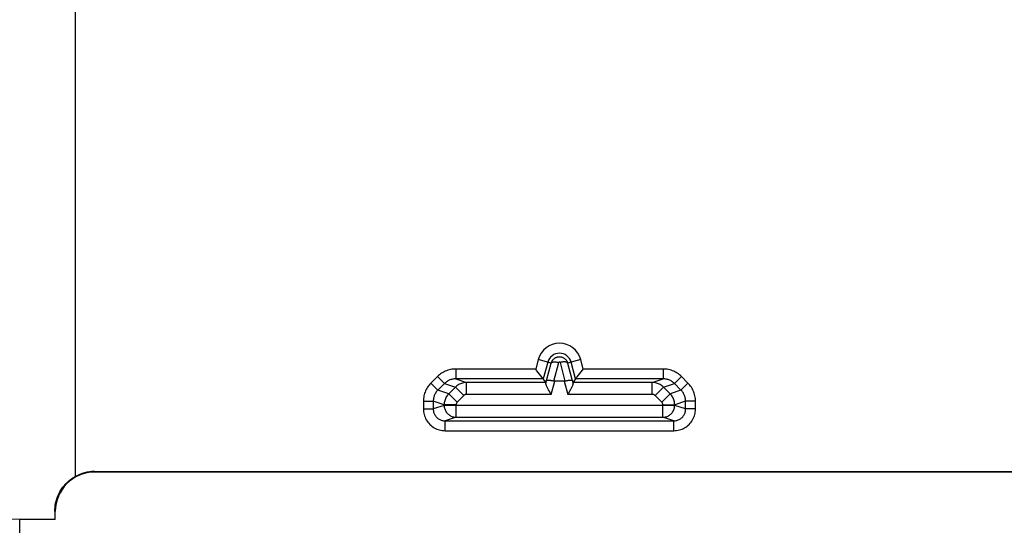
# Model space of a CAD drawing. Units: millimetres. Extents: x -41 to 39, y -146 to 147.
# Drawn here: x -25 to -1, y -12 to 0 of the extents above; entities that cross this region are included whole.
import ezdxf

# ---------------------------------------------------------------- set-up
doc = ezdxf.new("R2010")
doc.units = ezdxf.units.MM
doc.header["$LTSCALE"] = 16.335
for name, color, linetype in [('ASSI', 7, 'CONTINUOUS'), ('DRAFT', 7, 'CONTINUOUS'), ('RACCORDO', 7, 'CONTINUOUS')]:
    doc.layers.add(name, color=color, linetype=linetype)

msp = doc.modelspace()

# ---------------------------------------------------------------- linework, layer by layer
at = {"layer": 'ASSI', "color": 253, "linetype": 'CONTINUOUS'}
for p, q in [((-24.06, 12.131), (-24.06, -11.102)), ((-12.35, -8.142), (-12.414, -8.38)), ((-12.021, -8.23), (-12.35, -8.142)), ((-12.108, -8.206), (-12.222, -8.63)), ((-11.951, -8.684), (-11.828, -8.213)), ((-11.798, -8.213), (-11.675, -8.684)), ((-11.276, -8.142), (-11.605, -8.23)), ((-11.404, -8.63), (-11.517, -8.206)), ((-11.212, -8.38), (-11.276, -8.142)), ((-14.437, -8.38), (-14.437, -8.63)), ((-12.414, -8.38), (-14.437, -8.38)), ((-12.136, -8.669), (-12.021, -8.23)), ((-11.605, -8.23), (-11.49, -8.669)), ((-9.188, -8.38), (-11.212, -8.38)), ((-9.188, -8.38), (-9.188, -8.63)), ((-14.897, -8.57), (-15.063, -8.736)), ((-14.897, -8.57), (-14.721, -8.747)), ((-12.222, -8.63), (-14.437, -8.63)), ((-14.437, -8.63), (-14.162, -8.721)), ((-12.154, -8.74), (-12.136, -8.669)), ((-12.023, -9.021), (-11.933, -8.686)), ((-11.692, -8.686), (-11.602, -9.021)), ((-11.49, -8.669), (-11.471, -8.74)), ((-9.188, -8.63), (-11.404, -8.63)), ((-9.464, -8.721), (-9.188, -8.63)), ((-8.728, -8.57), (-8.905, -8.747)), ((-8.562, -8.736), (-8.728, -8.57)), ((-15.063, -8.736), (-14.887, -8.913)), ((-14.721, -8.747), (-14.887, -8.913)), ((-14.611, -9.005), (-14.887, -8.913)), ((-14.721, -8.747), (-14.444, -8.839)), ((-14.444, -8.839), (-14.611, -9.005)), ((-14.232, -9.05), (-14.444, -8.839)), ((-14.162, -9.021), (-14.162, -8.721)), ((-12.151, -8.721), (-14.162, -8.721)), ((-9.464, -8.721), (-11.474, -8.721)), ((-9.464, -9.021), (-9.464, -8.721)), ((-9.393, -9.05), (-9.181, -8.839)), ((-9.181, -8.839), (-8.905, -8.747)), ((-9.015, -9.005), (-9.181, -8.839)), ((-8.739, -8.913), (-9.015, -9.005)), ((-8.739, -8.913), (-8.905, -8.747)), ((-8.562, -8.736), (-8.739, -8.913)), ((-15.254, -9.195), (-15.254, -9.392)), ((-15.254, -9.195), (-15.004, -9.195)), ((-15.004, -9.195), (-15.004, -9.392)), ((-14.728, -9.287), (-15.004, -9.195)), ((-14.399, -9.217), (-14.611, -9.005)), ((-14.232, -9.05), (-14.399, -9.217)), ((-12.023, -9.021), (-14.162, -9.021)), ((-9.464, -9.021), (-11.602, -9.021)), ((-9.227, -9.217), (-9.393, -9.05)), ((-9.227, -9.217), (-9.015, -9.005)), ((-8.621, -9.195), (-8.898, -9.287)), ((-8.372, -9.195), (-8.621, -9.195)), ((-8.621, -9.392), (-8.621, -9.195)), ((-8.372, -9.392), (-8.372, -9.195)), ((-15.254, -9.392), (-15.004, -9.392)), ((-14.728, -9.3), (-15.004, -9.392)), ((-14.728, -9.287), (-14.728, -9.3)), ((-14.428, -9.287), (-14.728, -9.287)), ((-8.898, -9.3), (-14.728, -9.3)), ((-14.428, -9.6), (-14.428, -9.287)), ((-9.197, -9.287), (-8.898, -9.287)), ((-9.197, -9.6), (-9.197, -9.287)), ((-8.898, -9.3), (-8.898, -9.287)), ((-8.621, -9.392), (-8.898, -9.3)), ((-8.372, -9.392), (-8.621, -9.392)), ((-14.428, -9.6), (-14.703, -9.692)), ((-14.703, -9.942), (-14.703, -9.692)), ((-14.703, -9.692), (-8.922, -9.692)), ((-14.428, -9.6), (-9.197, -9.6)), ((-8.922, -9.692), (-9.197, -9.6)), ((-8.922, -9.942), (-8.922, -9.692)), ((-14.703, -9.942), (-8.922, -9.942)), ((-23.573, -10.975), (-23.563, -10.986)), ((-25.463, -12.984), (-25.463, -12.188)), ((-24.573, -11.975), (-24.563, -11.985))]:
    msp.add_line(p, q, dxfattribs=at)
at = {"layer": 'ASSI', "color": 7, "linetype": 'CONTINUOUS'}
for p, q in [((-12.248, -8.596), (-12.381, -8.422)), ((-12.236, -8.611), (-12.248, -8.596)), ((-12.151, -8.721), (-12.222, -8.63)), ((-11.692, -8.686), (-11.933, -8.686)), ((-11.404, -8.63), (-11.474, -8.721)), ((-11.389, -8.611), (-11.378, -8.596)), ((-11.378, -8.596), (-11.363, -8.577)), ((-12.023, -9.021), (-12.062, -8.952)), ((-11.562, -8.952), (-11.602, -9.021)), ((-23.573, -10.975), (22.448, -10.975)), ((-23.563, -10.986), (22.437, -10.986)), ((-24.573, -12.182), (-38.192, -12.204)), ((-24.563, -12.188), (-25.463, -12.188)), ((-24.573, -11.975), (-24.573, -12.182)), ((-24.563, -12.188), (-24.573, -12.182)), ((-24.563, -12.188), (-24.563, -11.985))]:
    msp.add_line(p, q, dxfattribs=at)
for points in [[(-12.021, -8.23), (-12.019, -8.223), (-12.017, -8.217), (-12.014, -8.21), (-12.012, -8.203), (-12.009, -8.196), (-12.005, -8.189), (-12.001, -8.181), (-11.997, -8.174), (-11.992, -8.166), (-11.987, -8.159), (-11.981, -8.151), (-11.974, -8.143), (-11.967, -8.136), (-11.96, -8.128), (-11.951, -8.12), (-11.942, -8.113), (-11.932, -8.106), (-11.921, -8.1), (-11.91, -8.093), (-11.898, -8.088), (-11.885, -8.083), (-11.872, -8.078), (-11.858, -8.075), (-11.844, -8.072), (-11.829, -8.071), (-11.814, -8.07), (-11.799, -8.071), (-11.784, -8.072), (-11.769, -8.075), (-11.755, -8.078), (-11.74, -8.083), (-11.726, -8.088), (-11.713, -8.094), (-11.7, -8.102), (-11.688, -8.11), (-11.676, -8.119), (-11.665, -8.129), (-11.654, -8.139), (-11.645, -8.151), (-11.636, -8.163), (-11.628, -8.175), (-11.62, -8.188), (-11.614, -8.202), (-11.609, -8.216), (-11.605, -8.23)], [(-12.381, -8.422), (-12.392, -8.408), (-12.414, -8.38)], [(-11.363, -8.577), (-11.234, -8.408), (-11.212, -8.38)], [(-12.222, -8.63), (-12.223, -8.628), (-12.225, -8.626), (-12.227, -8.622), (-12.231, -8.617), (-12.236, -8.611)], [(-12.136, -8.669), (-12.134, -8.667), (-12.131, -8.665), (-12.127, -8.663), (-12.122, -8.662), (-12.115, -8.661), (-12.108, -8.66), (-12.099, -8.66), (-12.089, -8.66), (-12.078, -8.661), (-12.067, -8.662), (-12.054, -8.663), (-12.041, -8.665), (-12.027, -8.667), (-12.012, -8.67), (-11.997, -8.673), (-11.982, -8.676), (-11.966, -8.68), (-11.951, -8.684)], [(-11.675, -8.684), (-11.659, -8.68), (-11.643, -8.676), (-11.628, -8.673), (-11.613, -8.67), (-11.598, -8.667), (-11.584, -8.665), (-11.571, -8.663), (-11.559, -8.662), (-11.547, -8.661), (-11.536, -8.66), (-11.526, -8.66), (-11.518, -8.66), (-11.51, -8.661), (-11.504, -8.662), (-11.498, -8.663), (-11.494, -8.665), (-11.491, -8.667), (-11.49, -8.669)], [(-11.404, -8.63), (-11.403, -8.628), (-11.401, -8.626), (-11.398, -8.622), (-11.394, -8.617), (-11.389, -8.611)], [(-12.062, -8.952), (-12.075, -8.931), (-12.086, -8.91), (-12.097, -8.89), (-12.107, -8.871), (-12.116, -8.853), (-12.125, -8.837), (-12.132, -8.821), (-12.138, -8.807), (-12.144, -8.794), (-12.148, -8.782), (-12.151, -8.772), (-12.154, -8.762), (-12.155, -8.754), (-12.155, -8.746), (-12.154, -8.74)], [(-11.471, -8.74), (-11.47, -8.746), (-11.47, -8.753), (-11.472, -8.761), (-11.474, -8.771), (-11.477, -8.781), (-11.481, -8.793), (-11.486, -8.806), (-11.493, -8.82), (-11.5, -8.835), (-11.508, -8.852), (-11.517, -8.87), (-11.528, -8.889), (-11.539, -8.909), (-11.55, -8.93), (-11.562, -8.952)], [(-24.573, -11.975), (-24.572, -11.925), (-24.568, -11.875), (-24.562, -11.824), (-24.553, -11.775), (-24.541, -11.725), (-24.527, -11.676), (-24.511, -11.629), (-24.492, -11.582), (-24.471, -11.536), (-24.448, -11.491), (-24.423, -11.448), (-24.395, -11.406), (-24.365, -11.365), (-24.333, -11.326), (-24.299, -11.288), (-24.263, -11.252), (-24.226, -11.218), (-24.186, -11.185), (-24.146, -11.155), (-24.103, -11.127), (-24.06, -11.102)]]:
    msp.add_lwpolyline(points, dxfattribs=at)
at = {"layer": 'ASSI', "color": 253, "linetype": 'CONTINUOUS'}
for points in [[(-12.021, -8.23), (-12.018, -8.224), (-12.013, -8.219), (-12.007, -8.214), (-11.998, -8.21), (-11.989, -8.206), (-11.977, -8.203), (-11.964, -8.201), (-11.95, -8.2), (-11.935, -8.2), (-11.919, -8.2), (-11.902, -8.201), (-11.884, -8.203), (-11.865, -8.206), (-11.847, -8.209), (-11.828, -8.213)], [(-11.828, -8.213), (-11.827, -8.213), (-11.827, -8.212), (-11.827, -8.212), (-11.827, -8.211), (-11.827, -8.211), (-11.827, -8.21), (-11.826, -8.21), (-11.826, -8.209), (-11.826, -8.209), (-11.825, -8.208), (-11.825, -8.208), (-11.824, -8.207), (-11.824, -8.206), (-11.823, -8.206), (-11.823, -8.205), (-11.822, -8.205), (-11.821, -8.204), (-11.821, -8.204), (-11.82, -8.203), (-11.819, -8.203), (-11.818, -8.203), (-11.817, -8.202), (-11.816, -8.202), (-11.815, -8.202), (-11.814, -8.202), (-11.813, -8.202), (-11.812, -8.202), (-11.811, -8.202), (-11.81, -8.202), (-11.808, -8.202), (-11.807, -8.203), (-11.806, -8.203), (-11.805, -8.203), (-11.805, -8.204), (-11.804, -8.205), (-11.803, -8.205), (-11.802, -8.206), (-11.801, -8.207), (-11.801, -8.207), (-11.8, -8.208), (-11.799, -8.209), (-11.799, -8.21), (-11.798, -8.211), (-11.798, -8.212), (-11.798, -8.213)], [(-11.605, -8.23), (-11.607, -8.224), (-11.612, -8.219), (-11.619, -8.214), (-11.627, -8.21), (-11.637, -8.206), (-11.648, -8.203), (-11.661, -8.201), (-11.675, -8.2), (-11.69, -8.2), (-11.707, -8.2), (-11.724, -8.201), (-11.742, -8.203), (-11.76, -8.206), (-11.779, -8.209), (-11.798, -8.213)], [(-14.437, -8.38), (-14.471, -8.38), (-14.505, -8.383), (-14.538, -8.387), (-14.572, -8.394), (-14.605, -8.402), (-14.638, -8.411), (-14.67, -8.423), (-14.702, -8.436), (-14.732, -8.45), (-14.762, -8.467), (-14.792, -8.485), (-14.82, -8.504), (-14.847, -8.525), (-14.872, -8.547), (-14.897, -8.57)], [(-8.728, -8.57), (-8.753, -8.547), (-8.779, -8.525), (-8.806, -8.504), (-8.834, -8.485), (-8.863, -8.467), (-8.893, -8.45), (-8.924, -8.436), (-8.955, -8.423), (-8.988, -8.411), (-9.02, -8.402), (-9.054, -8.394), (-9.087, -8.387), (-9.121, -8.383), (-9.154, -8.38), (-9.188, -8.38)], [(-14.437, -8.63), (-14.458, -8.63), (-14.479, -8.632), (-14.499, -8.634), (-14.52, -8.638), (-14.54, -8.643), (-14.561, -8.649), (-14.581, -8.656), (-14.6, -8.664), (-14.619, -8.673), (-14.638, -8.683), (-14.656, -8.694), (-14.673, -8.706), (-14.689, -8.719), (-14.705, -8.732), (-14.721, -8.747)], [(-8.905, -8.747), (-8.92, -8.732), (-8.936, -8.719), (-8.952, -8.706), (-8.97, -8.694), (-8.988, -8.683), (-9.006, -8.673), (-9.025, -8.664), (-9.045, -8.656), (-9.065, -8.649), (-9.085, -8.643), (-9.105, -8.638), (-9.126, -8.634), (-9.147, -8.632), (-9.168, -8.63), (-9.188, -8.63)], [(-15.063, -8.736), (-15.087, -8.761), (-15.109, -8.787), (-15.129, -8.813), (-15.149, -8.842), (-15.167, -8.871), (-15.183, -8.901), (-15.197, -8.931), (-15.211, -8.963), (-15.222, -8.995), (-15.232, -9.028), (-15.239, -9.061), (-15.246, -9.094), (-15.25, -9.128), (-15.253, -9.161), (-15.254, -9.195)], [(-14.887, -8.913), (-14.901, -8.928), (-14.915, -8.944), (-14.928, -8.96), (-14.939, -8.978), (-14.95, -8.996), (-14.96, -9.014), (-14.969, -9.033), (-14.977, -9.052), (-14.984, -9.072), (-14.99, -9.092), (-14.995, -9.113), (-14.999, -9.133), (-15.002, -9.154), (-15.003, -9.175), (-15.004, -9.195)], [(-14.162, -8.721), (-14.188, -8.722), (-14.214, -8.725), (-14.24, -8.729), (-14.265, -8.735), (-14.29, -8.743), (-14.315, -8.752), (-14.338, -8.763), (-14.362, -8.775), (-14.384, -8.789), (-14.405, -8.804), (-14.425, -8.821), (-14.444, -8.839)], [(-9.181, -8.839), (-9.2, -8.821), (-9.22, -8.804), (-9.242, -8.789), (-9.264, -8.775), (-9.287, -8.763), (-9.311, -8.752), (-9.335, -8.743), (-9.36, -8.735), (-9.386, -8.729), (-9.411, -8.725), (-9.438, -8.722), (-9.464, -8.721)], [(-8.621, -9.195), (-8.622, -9.175), (-8.624, -9.154), (-8.626, -9.133), (-8.63, -9.113), (-8.635, -9.092), (-8.641, -9.072), (-8.648, -9.052), (-8.656, -9.033), (-8.665, -9.014), (-8.675, -8.996), (-8.686, -8.978), (-8.698, -8.96), (-8.711, -8.944), (-8.724, -8.928), (-8.739, -8.913)], [(-8.372, -9.195), (-8.373, -9.161), (-8.375, -9.128), (-8.38, -9.094), (-8.386, -9.061), (-8.394, -9.028), (-8.403, -8.995), (-8.415, -8.963), (-8.428, -8.931), (-8.443, -8.901), (-8.459, -8.871), (-8.477, -8.842), (-8.496, -8.813), (-8.517, -8.787), (-8.539, -8.761), (-8.562, -8.736)], [(-14.611, -9.005), (-14.628, -9.024), (-14.645, -9.044), (-14.66, -9.065), (-14.674, -9.088), (-14.686, -9.111), (-14.697, -9.134), (-14.706, -9.159), (-14.714, -9.184), (-14.72, -9.209), (-14.724, -9.235), (-14.727, -9.261), (-14.728, -9.287)], [(-14.162, -9.021), (-14.168, -9.021), (-14.175, -9.022), (-14.181, -9.023), (-14.188, -9.025), (-14.194, -9.027), (-14.2, -9.029), (-14.206, -9.032), (-14.212, -9.035), (-14.217, -9.038), (-14.223, -9.042), (-14.228, -9.046), (-14.232, -9.05)], [(-9.393, -9.05), (-9.398, -9.046), (-9.403, -9.042), (-9.408, -9.038), (-9.414, -9.035), (-9.419, -9.032), (-9.425, -9.029), (-9.431, -9.027), (-9.438, -9.025), (-9.444, -9.023), (-9.451, -9.022), (-9.457, -9.021), (-9.464, -9.021)], [(-8.898, -9.287), (-8.899, -9.261), (-8.901, -9.235), (-8.905, -9.209), (-8.911, -9.184), (-8.919, -9.159), (-8.928, -9.134), (-8.939, -9.111), (-8.951, -9.088), (-8.965, -9.065), (-8.98, -9.044), (-8.997, -9.024), (-9.015, -9.005)], [(-15.254, -9.392), (-15.252, -9.428), (-15.249, -9.464), (-15.243, -9.499), (-15.235, -9.534), (-15.224, -9.569), (-15.212, -9.602), (-15.197, -9.635), (-15.18, -9.667), (-15.161, -9.697), (-15.14, -9.726), (-15.117, -9.754), (-15.093, -9.781), (-15.066, -9.805), (-15.039, -9.828), (-15.009, -9.849), (-14.979, -9.868), (-14.947, -9.885), (-14.914, -9.9), (-14.881, -9.912), (-14.846, -9.923), (-14.811, -9.931), (-14.776, -9.937), (-14.74, -9.94), (-14.703, -9.942)], [(-15.004, -9.392), (-15.003, -9.412), (-15.001, -9.431), (-14.998, -9.451), (-14.994, -9.47), (-14.988, -9.488), (-14.981, -9.507), (-14.973, -9.525), (-14.964, -9.542), (-14.953, -9.559), (-14.942, -9.574), (-14.93, -9.59), (-14.916, -9.604), (-14.902, -9.617), (-14.887, -9.63), (-14.871, -9.641), (-14.854, -9.652), (-14.837, -9.661), (-14.819, -9.669), (-14.8, -9.676), (-14.781, -9.681), (-14.762, -9.686), (-14.743, -9.689), (-14.723, -9.691), (-14.703, -9.692)], [(-14.728, -9.3), (-14.727, -9.322), (-14.724, -9.345), (-14.72, -9.367), (-14.714, -9.389), (-14.707, -9.41), (-14.698, -9.43), (-14.687, -9.45), (-14.675, -9.469), (-14.662, -9.487), (-14.647, -9.504), (-14.631, -9.52), (-14.614, -9.535), (-14.596, -9.548), (-14.577, -9.56), (-14.557, -9.57), (-14.537, -9.579), (-14.516, -9.587), (-14.494, -9.593), (-14.472, -9.597), (-14.45, -9.599), (-14.428, -9.6)], [(-14.399, -9.217), (-14.403, -9.222), (-14.407, -9.227), (-14.411, -9.232), (-14.415, -9.237), (-14.418, -9.243), (-14.42, -9.249), (-14.423, -9.255), (-14.425, -9.261), (-14.426, -9.268), (-14.427, -9.274), (-14.428, -9.281), (-14.428, -9.287)], [(-9.197, -9.287), (-9.198, -9.281), (-9.198, -9.274), (-9.199, -9.268), (-9.201, -9.261), (-9.203, -9.255), (-9.205, -9.249), (-9.208, -9.243), (-9.211, -9.237), (-9.214, -9.232), (-9.218, -9.227), (-9.222, -9.222), (-9.227, -9.217)], [(-9.197, -9.6), (-9.175, -9.599), (-9.153, -9.597), (-9.131, -9.592), (-9.109, -9.587), (-9.088, -9.579), (-9.067, -9.57), (-9.048, -9.56), (-9.029, -9.548), (-9.011, -9.534), (-8.994, -9.52), (-8.978, -9.504), (-8.963, -9.487), (-8.95, -9.469), (-8.938, -9.45), (-8.928, -9.43), (-8.919, -9.41), (-8.911, -9.388), (-8.905, -9.367), (-8.901, -9.345), (-8.899, -9.322), (-8.898, -9.3)], [(-8.922, -9.942), (-8.886, -9.94), (-8.85, -9.937), (-8.814, -9.931), (-8.779, -9.923), (-8.745, -9.912), (-8.711, -9.9), (-8.678, -9.885), (-8.647, -9.868), (-8.616, -9.849), (-8.587, -9.828), (-8.559, -9.805), (-8.533, -9.781), (-8.508, -9.754), (-8.485, -9.726), (-8.464, -9.697), (-8.445, -9.667), (-8.428, -9.635), (-8.414, -9.602), (-8.401, -9.569), (-8.39, -9.534), (-8.382, -9.499), (-8.377, -9.464), (-8.373, -9.428), (-8.372, -9.392)], [(-8.922, -9.692), (-8.902, -9.691), (-8.883, -9.689), (-8.863, -9.686), (-8.844, -9.681), (-8.825, -9.676), (-8.807, -9.669), (-8.789, -9.661), (-8.771, -9.652), (-8.755, -9.641), (-8.739, -9.63), (-8.724, -9.617), (-8.709, -9.604), (-8.696, -9.59), (-8.683, -9.574), (-8.672, -9.559), (-8.662, -9.542), (-8.652, -9.525), (-8.644, -9.507), (-8.637, -9.488), (-8.632, -9.47), (-8.627, -9.451), (-8.624, -9.431), (-8.622, -9.412), (-8.621, -9.392)]]:
    msp.add_lwpolyline(points, dxfattribs=at)
for radius in [0.556, 0.306]:
    msp.add_arc((-11.813, -8.286), radius, 15, 165, dxfattribs=at)
at = {"layer": 'ASSI', "color": 7, "linetype": 'CONTINUOUS'}
for centre, major_axis, ratio, start_param, end_param in [((-11.786, -8.136), (0.168, 0.546), 0.348049, -3.122313, -3.034666), ((-11.84, -8.136), (-0.168, 0.546), 0.348049, -3.24852, -3.160872), ((-12.232, -9.021), (0.08, 0.3), 0.01686, -0.347686, -0.012934), ((-11.394, -9.021), (-0.08, 0.3), 0.01686, 0.012934, 0.347686), ((-23.563, -11.986), (-0.707, 0.707), 0.999695, -0.785246, 0.785246), ((-23.573, -11.975), (0.707, -0.707), 0.999695, 2.356347, 2.864824)]:
    msp.add_ellipse(centre, major_axis=major_axis, ratio=ratio, start_param=start_param, end_param=end_param, dxfattribs=at)
at = {"layer": 'DRAFT', "color": 253, "linetype": 'CONTINUOUS'}
msp.add_line((-25.463, -12.984), (-25.463, -12.188), dxfattribs=at)
at = {"layer": 'DRAFT', "color": 7, "linetype": 'CONTINUOUS'}
for q in [(-25.463, -12.188), (-24.573, -12.182)]:
    msp.add_line((-24.563, -12.188), q, dxfattribs=at)
at = {"layer": 'RACCORDO', "color": 253, "linetype": 'CONTINUOUS'}
for p, q in [((-24.06, 12.131), (-24.06, -11.102)), ((-12.35, -8.142), (-12.414, -8.38)), ((-12.021, -8.23), (-12.35, -8.142)), ((-12.108, -8.206), (-12.222, -8.63)), ((-11.951, -8.684), (-11.828, -8.213)), ((-11.798, -8.213), (-11.675, -8.684)), ((-11.276, -8.142), (-11.605, -8.23)), ((-11.404, -8.63), (-11.517, -8.206)), ((-11.212, -8.38), (-11.276, -8.142)), ((-14.437, -8.38), (-14.437, -8.63)), ((-12.414, -8.38), (-14.437, -8.38)), ((-12.136, -8.669), (-12.021, -8.23)), ((-11.605, -8.23), (-11.49, -8.669)), ((-9.188, -8.38), (-11.212, -8.38)), ((-9.188, -8.38), (-9.188, -8.63)), ((-14.897, -8.57), (-15.063, -8.736)), ((-14.897, -8.57), (-14.721, -8.747)), ((-12.222, -8.63), (-14.437, -8.63)), ((-14.437, -8.63), (-14.162, -8.721)), ((-12.154, -8.74), (-12.136, -8.669)), ((-12.023, -9.021), (-11.933, -8.686)), ((-11.692, -8.686), (-11.602, -9.021)), ((-11.49, -8.669), (-11.471, -8.74)), ((-9.188, -8.63), (-11.404, -8.63)), ((-9.464, -8.721), (-9.188, -8.63)), ((-8.728, -8.57), (-8.905, -8.747)), ((-8.562, -8.736), (-8.728, -8.57)), ((-15.063, -8.736), (-14.887, -8.913)), ((-14.721, -8.747), (-14.887, -8.913)), ((-14.611, -9.005), (-14.887, -8.913)), ((-14.721, -8.747), (-14.444, -8.839)), ((-14.444, -8.839), (-14.611, -9.005)), ((-14.232, -9.05), (-14.444, -8.839)), ((-14.162, -9.021), (-14.162, -8.721)), ((-12.151, -8.721), (-14.162, -8.721)), ((-9.464, -8.721), (-11.474, -8.721)), ((-9.464, -9.021), (-9.464, -8.721)), ((-9.393, -9.05), (-9.181, -8.839)), ((-9.181, -8.839), (-8.905, -8.747)), ((-9.015, -9.005), (-9.181, -8.839)), ((-8.739, -8.913), (-9.015, -9.005)), ((-8.739, -8.913), (-8.905, -8.747)), ((-8.562, -8.736), (-8.739, -8.913)), ((-15.254, -9.195), (-15.254, -9.392)), ((-15.254, -9.195), (-15.004, -9.195)), ((-15.004, -9.195), (-15.004, -9.392)), ((-14.728, -9.287), (-15.004, -9.195)), ((-14.399, -9.217), (-14.611, -9.005)), ((-14.232, -9.05), (-14.399, -9.217)), ((-12.023, -9.021), (-14.162, -9.021)), ((-9.464, -9.021), (-11.602, -9.021)), ((-9.227, -9.217), (-9.393, -9.05)), ((-9.227, -9.217), (-9.015, -9.005)), ((-8.621, -9.195), (-8.898, -9.287)), ((-8.372, -9.195), (-8.621, -9.195)), ((-8.621, -9.392), (-8.621, -9.195)), ((-8.372, -9.392), (-8.372, -9.195)), ((-15.254, -9.392), (-15.004, -9.392)), ((-14.728, -9.3), (-15.004, -9.392)), ((-14.728, -9.287), (-14.728, -9.3)), ((-14.428, -9.287), (-14.728, -9.287)), ((-8.898, -9.3), (-14.728, -9.3)), ((-14.428, -9.6), (-14.428, -9.287)), ((-9.197, -9.287), (-8.898, -9.287)), ((-9.197, -9.6), (-9.197, -9.287)), ((-8.898, -9.3), (-8.898, -9.287)), ((-8.621, -9.392), (-8.898, -9.3)), ((-8.372, -9.392), (-8.621, -9.392)), ((-14.428, -9.6), (-14.703, -9.692)), ((-14.703, -9.942), (-14.703, -9.692)), ((-14.703, -9.692), (-8.922, -9.692)), ((-14.428, -9.6), (-9.197, -9.6)), ((-8.922, -9.692), (-9.197, -9.6)), ((-8.922, -9.942), (-8.922, -9.692)), ((-14.703, -9.942), (-8.922, -9.942)), ((-23.573, -10.975), (-23.563, -10.986)), ((-24.573, -11.975), (-24.563, -11.985))]:
    msp.add_line(p, q, dxfattribs=at)
at = {"layer": 'RACCORDO', "color": 7, "linetype": 'CONTINUOUS'}
for p, q in [((-12.248, -8.596), (-12.381, -8.422)), ((-12.236, -8.611), (-12.248, -8.596)), ((-12.151, -8.721), (-12.222, -8.63)), ((-11.692, -8.686), (-11.933, -8.686)), ((-11.404, -8.63), (-11.474, -8.721)), ((-11.389, -8.611), (-11.378, -8.596)), ((-11.378, -8.596), (-11.363, -8.577)), ((-12.023, -9.021), (-12.062, -8.952)), ((-11.562, -8.952), (-11.602, -9.021)), ((-23.573, -10.975), (22.448, -10.975)), ((-23.563, -10.986), (22.437, -10.986)), ((-24.573, -12.182), (-38.192, -12.204)), ((-24.573, -11.975), (-24.573, -12.182)), ((-24.563, -12.188), (-24.563, -11.985))]:
    msp.add_line(p, q, dxfattribs=at)
for points in [[(-12.021, -8.23), (-12.019, -8.223), (-12.017, -8.217), (-12.014, -8.21), (-12.012, -8.203), (-12.009, -8.196), (-12.005, -8.189), (-12.001, -8.181), (-11.997, -8.174), (-11.992, -8.166), (-11.987, -8.159), (-11.981, -8.151), (-11.974, -8.143), (-11.967, -8.136), (-11.96, -8.128), (-11.951, -8.12), (-11.942, -8.113), (-11.932, -8.106), (-11.921, -8.1), (-11.91, -8.093), (-11.898, -8.088), (-11.885, -8.083), (-11.872, -8.078), (-11.858, -8.075), (-11.844, -8.072), (-11.829, -8.071), (-11.814, -8.07), (-11.799, -8.071), (-11.784, -8.072), (-11.769, -8.075), (-11.755, -8.078), (-11.74, -8.083), (-11.726, -8.088), (-11.713, -8.094), (-11.7, -8.102), (-11.688, -8.11), (-11.676, -8.119), (-11.665, -8.129), (-11.654, -8.139), (-11.645, -8.151), (-11.636, -8.163), (-11.628, -8.175), (-11.62, -8.188), (-11.614, -8.202), (-11.609, -8.216), (-11.605, -8.23)], [(-12.381, -8.422), (-12.392, -8.408), (-12.414, -8.38)], [(-11.363, -8.577), (-11.234, -8.408), (-11.212, -8.38)], [(-12.222, -8.63), (-12.223, -8.628), (-12.225, -8.626), (-12.227, -8.622), (-12.231, -8.617), (-12.236, -8.611)], [(-12.136, -8.669), (-12.134, -8.667), (-12.131, -8.665), (-12.127, -8.663), (-12.122, -8.662), (-12.115, -8.661), (-12.108, -8.66), (-12.099, -8.66), (-12.089, -8.66), (-12.078, -8.661), (-12.067, -8.662), (-12.054, -8.663), (-12.041, -8.665), (-12.027, -8.667), (-12.012, -8.67), (-11.997, -8.673), (-11.982, -8.676), (-11.966, -8.68), (-11.951, -8.684)], [(-11.675, -8.684), (-11.659, -8.68), (-11.643, -8.676), (-11.628, -8.673), (-11.613, -8.67), (-11.598, -8.667), (-11.584, -8.665), (-11.571, -8.663), (-11.559, -8.662), (-11.547, -8.661), (-11.536, -8.66), (-11.526, -8.66), (-11.518, -8.66), (-11.51, -8.661), (-11.504, -8.662), (-11.498, -8.663), (-11.494, -8.665), (-11.491, -8.667), (-11.49, -8.669)], [(-11.404, -8.63), (-11.403, -8.628), (-11.401, -8.626), (-11.398, -8.622), (-11.394, -8.617), (-11.389, -8.611)], [(-12.062, -8.952), (-12.075, -8.931), (-12.086, -8.91), (-12.097, -8.89), (-12.107, -8.871), (-12.116, -8.853), (-12.125, -8.837), (-12.132, -8.821), (-12.138, -8.807), (-12.144, -8.794), (-12.148, -8.782), (-12.151, -8.772), (-12.154, -8.762), (-12.155, -8.754), (-12.155, -8.746), (-12.154, -8.74)], [(-11.471, -8.74), (-11.47, -8.746), (-11.47, -8.753), (-11.472, -8.761), (-11.474, -8.771), (-11.477, -8.781), (-11.481, -8.793), (-11.486, -8.806), (-11.493, -8.82), (-11.5, -8.835), (-11.508, -8.852), (-11.517, -8.87), (-11.528, -8.889), (-11.539, -8.909), (-11.55, -8.93), (-11.562, -8.952)], [(-24.573, -11.975), (-24.572, -11.925), (-24.568, -11.875), (-24.562, -11.824), (-24.553, -11.775), (-24.541, -11.725), (-24.527, -11.676), (-24.511, -11.629), (-24.492, -11.582), (-24.471, -11.536), (-24.448, -11.491), (-24.423, -11.448), (-24.395, -11.406), (-24.365, -11.365), (-24.333, -11.326), (-24.299, -11.288), (-24.263, -11.252), (-24.226, -11.218), (-24.186, -11.185), (-24.146, -11.155), (-24.103, -11.127), (-24.06, -11.102)]]:
    msp.add_lwpolyline(points, dxfattribs=at)
at = {"layer": 'RACCORDO', "color": 253, "linetype": 'CONTINUOUS'}
for points in [[(-12.021, -8.23), (-12.018, -8.224), (-12.013, -8.219), (-12.007, -8.214), (-11.998, -8.21), (-11.989, -8.206), (-11.977, -8.203), (-11.964, -8.201), (-11.95, -8.2), (-11.935, -8.2), (-11.919, -8.2), (-11.902, -8.201), (-11.884, -8.203), (-11.865, -8.206), (-11.847, -8.209), (-11.828, -8.213)], [(-11.828, -8.213), (-11.827, -8.213), (-11.827, -8.212), (-11.827, -8.212), (-11.827, -8.211), (-11.827, -8.211), (-11.827, -8.21), (-11.826, -8.21), (-11.826, -8.209), (-11.826, -8.209), (-11.825, -8.208), (-11.825, -8.208), (-11.824, -8.207), (-11.824, -8.206), (-11.823, -8.206), (-11.823, -8.205), (-11.822, -8.205), (-11.821, -8.204), (-11.821, -8.204), (-11.82, -8.203), (-11.819, -8.203), (-11.818, -8.203), (-11.817, -8.202), (-11.816, -8.202), (-11.815, -8.202), (-11.814, -8.202), (-11.813, -8.202), (-11.812, -8.202), (-11.811, -8.202), (-11.81, -8.202), (-11.808, -8.202), (-11.807, -8.203), (-11.806, -8.203), (-11.805, -8.203), (-11.805, -8.204), (-11.804, -8.205), (-11.803, -8.205), (-11.802, -8.206), (-11.801, -8.207), (-11.801, -8.207), (-11.8, -8.208), (-11.799, -8.209), (-11.799, -8.21), (-11.798, -8.211), (-11.798, -8.212), (-11.798, -8.213)], [(-11.605, -8.23), (-11.607, -8.224), (-11.612, -8.219), (-11.619, -8.214), (-11.627, -8.21), (-11.637, -8.206), (-11.648, -8.203), (-11.661, -8.201), (-11.675, -8.2), (-11.69, -8.2), (-11.707, -8.2), (-11.724, -8.201), (-11.742, -8.203), (-11.76, -8.206), (-11.779, -8.209), (-11.798, -8.213)], [(-14.437, -8.38), (-14.471, -8.38), (-14.505, -8.383), (-14.538, -8.387), (-14.572, -8.394), (-14.605, -8.402), (-14.638, -8.411), (-14.67, -8.423), (-14.702, -8.436), (-14.732, -8.45), (-14.762, -8.467), (-14.792, -8.485), (-14.82, -8.504), (-14.847, -8.525), (-14.872, -8.547), (-14.897, -8.57)], [(-8.728, -8.57), (-8.753, -8.547), (-8.779, -8.525), (-8.806, -8.504), (-8.834, -8.485), (-8.863, -8.467), (-8.893, -8.45), (-8.924, -8.436), (-8.955, -8.423), (-8.988, -8.411), (-9.02, -8.402), (-9.054, -8.394), (-9.087, -8.387), (-9.121, -8.383), (-9.154, -8.38), (-9.188, -8.38)], [(-14.437, -8.63), (-14.458, -8.63), (-14.479, -8.632), (-14.499, -8.634), (-14.52, -8.638), (-14.54, -8.643), (-14.561, -8.649), (-14.581, -8.656), (-14.6, -8.664), (-14.619, -8.673), (-14.638, -8.683), (-14.656, -8.694), (-14.673, -8.706), (-14.689, -8.719), (-14.705, -8.732), (-14.721, -8.747)], [(-8.905, -8.747), (-8.92, -8.732), (-8.936, -8.719), (-8.952, -8.706), (-8.97, -8.694), (-8.988, -8.683), (-9.006, -8.673), (-9.025, -8.664), (-9.045, -8.656), (-9.065, -8.649), (-9.085, -8.643), (-9.105, -8.638), (-9.126, -8.634), (-9.147, -8.632), (-9.168, -8.63), (-9.188, -8.63)], [(-15.063, -8.736), (-15.087, -8.761), (-15.109, -8.787), (-15.129, -8.813), (-15.149, -8.842), (-15.167, -8.871), (-15.183, -8.901), (-15.197, -8.931), (-15.211, -8.963), (-15.222, -8.995), (-15.232, -9.028), (-15.239, -9.061), (-15.246, -9.094), (-15.25, -9.128), (-15.253, -9.161), (-15.254, -9.195)], [(-14.887, -8.913), (-14.901, -8.928), (-14.915, -8.944), (-14.928, -8.96), (-14.939, -8.978), (-14.95, -8.996), (-14.96, -9.014), (-14.969, -9.033), (-14.977, -9.052), (-14.984, -9.072), (-14.99, -9.092), (-14.995, -9.113), (-14.999, -9.133), (-15.002, -9.154), (-15.003, -9.175), (-15.004, -9.195)], [(-14.162, -8.721), (-14.188, -8.722), (-14.214, -8.725), (-14.24, -8.729), (-14.265, -8.735), (-14.29, -8.743), (-14.315, -8.752), (-14.338, -8.763), (-14.362, -8.775), (-14.384, -8.789), (-14.405, -8.804), (-14.425, -8.821), (-14.444, -8.839)], [(-9.181, -8.839), (-9.2, -8.821), (-9.22, -8.804), (-9.242, -8.789), (-9.264, -8.775), (-9.287, -8.763), (-9.311, -8.752), (-9.335, -8.743), (-9.36, -8.735), (-9.386, -8.729), (-9.411, -8.725), (-9.438, -8.722), (-9.464, -8.721)], [(-8.621, -9.195), (-8.622, -9.175), (-8.624, -9.154), (-8.626, -9.133), (-8.63, -9.113), (-8.635, -9.092), (-8.641, -9.072), (-8.648, -9.052), (-8.656, -9.033), (-8.665, -9.014), (-8.675, -8.996), (-8.686, -8.978), (-8.698, -8.96), (-8.711, -8.944), (-8.724, -8.928), (-8.739, -8.913)], [(-8.372, -9.195), (-8.373, -9.161), (-8.375, -9.128), (-8.38, -9.094), (-8.386, -9.061), (-8.394, -9.028), (-8.403, -8.995), (-8.415, -8.963), (-8.428, -8.931), (-8.443, -8.901), (-8.459, -8.871), (-8.477, -8.842), (-8.496, -8.813), (-8.517, -8.787), (-8.539, -8.761), (-8.562, -8.736)], [(-14.611, -9.005), (-14.628, -9.024), (-14.645, -9.044), (-14.66, -9.065), (-14.674, -9.088), (-14.686, -9.111), (-14.697, -9.134), (-14.706, -9.159), (-14.714, -9.184), (-14.72, -9.209), (-14.724, -9.235), (-14.727, -9.261), (-14.728, -9.287)], [(-14.162, -9.021), (-14.168, -9.021), (-14.175, -9.022), (-14.181, -9.023), (-14.188, -9.025), (-14.194, -9.027), (-14.2, -9.029), (-14.206, -9.032), (-14.212, -9.035), (-14.217, -9.038), (-14.223, -9.042), (-14.228, -9.046), (-14.232, -9.05)], [(-9.393, -9.05), (-9.398, -9.046), (-9.403, -9.042), (-9.408, -9.038), (-9.414, -9.035), (-9.419, -9.032), (-9.425, -9.029), (-9.431, -9.027), (-9.438, -9.025), (-9.444, -9.023), (-9.451, -9.022), (-9.457, -9.021), (-9.464, -9.021)], [(-8.898, -9.287), (-8.899, -9.261), (-8.901, -9.235), (-8.905, -9.209), (-8.911, -9.184), (-8.919, -9.159), (-8.928, -9.134), (-8.939, -9.111), (-8.951, -9.088), (-8.965, -9.065), (-8.98, -9.044), (-8.997, -9.024), (-9.015, -9.005)], [(-15.254, -9.392), (-15.252, -9.428), (-15.249, -9.464), (-15.243, -9.499), (-15.235, -9.534), (-15.224, -9.569), (-15.212, -9.602), (-15.197, -9.635), (-15.18, -9.667), (-15.161, -9.697), (-15.14, -9.726), (-15.117, -9.754), (-15.093, -9.781), (-15.066, -9.805), (-15.039, -9.828), (-15.009, -9.849), (-14.979, -9.868), (-14.947, -9.885), (-14.914, -9.9), (-14.881, -9.912), (-14.846, -9.923), (-14.811, -9.931), (-14.776, -9.937), (-14.74, -9.94), (-14.703, -9.942)], [(-15.004, -9.392), (-15.003, -9.412), (-15.001, -9.431), (-14.998, -9.451), (-14.994, -9.47), (-14.988, -9.488), (-14.981, -9.507), (-14.973, -9.525), (-14.964, -9.542), (-14.953, -9.559), (-14.942, -9.574), (-14.93, -9.59), (-14.916, -9.604), (-14.902, -9.617), (-14.887, -9.63), (-14.871, -9.641), (-14.854, -9.652), (-14.837, -9.661), (-14.819, -9.669), (-14.8, -9.676), (-14.781, -9.681), (-14.762, -9.686), (-14.743, -9.689), (-14.723, -9.691), (-14.703, -9.692)], [(-14.728, -9.3), (-14.727, -9.322), (-14.724, -9.345), (-14.72, -9.367), (-14.714, -9.389), (-14.707, -9.41), (-14.698, -9.43), (-14.687, -9.45), (-14.675, -9.469), (-14.662, -9.487), (-14.647, -9.504), (-14.631, -9.52), (-14.614, -9.535), (-14.596, -9.548), (-14.577, -9.56), (-14.557, -9.57), (-14.537, -9.579), (-14.516, -9.587), (-14.494, -9.593), (-14.472, -9.597), (-14.45, -9.599), (-14.428, -9.6)], [(-14.399, -9.217), (-14.403, -9.222), (-14.407, -9.227), (-14.411, -9.232), (-14.415, -9.237), (-14.418, -9.243), (-14.42, -9.249), (-14.423, -9.255), (-14.425, -9.261), (-14.426, -9.268), (-14.427, -9.274), (-14.428, -9.281), (-14.428, -9.287)], [(-9.197, -9.287), (-9.198, -9.281), (-9.198, -9.274), (-9.199, -9.268), (-9.201, -9.261), (-9.203, -9.255), (-9.205, -9.249), (-9.208, -9.243), (-9.211, -9.237), (-9.214, -9.232), (-9.218, -9.227), (-9.222, -9.222), (-9.227, -9.217)], [(-9.197, -9.6), (-9.175, -9.599), (-9.153, -9.597), (-9.131, -9.592), (-9.109, -9.587), (-9.088, -9.579), (-9.067, -9.57), (-9.048, -9.56), (-9.029, -9.548), (-9.011, -9.534), (-8.994, -9.52), (-8.978, -9.504), (-8.963, -9.487), (-8.95, -9.469), (-8.938, -9.45), (-8.928, -9.43), (-8.919, -9.41), (-8.911, -9.388), (-8.905, -9.367), (-8.901, -9.345), (-8.899, -9.322), (-8.898, -9.3)], [(-8.922, -9.942), (-8.886, -9.94), (-8.85, -9.937), (-8.814, -9.931), (-8.779, -9.923), (-8.745, -9.912), (-8.711, -9.9), (-8.678, -9.885), (-8.647, -9.868), (-8.616, -9.849), (-8.587, -9.828), (-8.559, -9.805), (-8.533, -9.781), (-8.508, -9.754), (-8.485, -9.726), (-8.464, -9.697), (-8.445, -9.667), (-8.428, -9.635), (-8.414, -9.602), (-8.401, -9.569), (-8.39, -9.534), (-8.382, -9.499), (-8.377, -9.464), (-8.373, -9.428), (-8.372, -9.392)], [(-8.922, -9.692), (-8.902, -9.691), (-8.883, -9.689), (-8.863, -9.686), (-8.844, -9.681), (-8.825, -9.676), (-8.807, -9.669), (-8.789, -9.661), (-8.771, -9.652), (-8.755, -9.641), (-8.739, -9.63), (-8.724, -9.617), (-8.709, -9.604), (-8.696, -9.59), (-8.683, -9.574), (-8.672, -9.559), (-8.662, -9.542), (-8.652, -9.525), (-8.644, -9.507), (-8.637, -9.488), (-8.632, -9.47), (-8.627, -9.451), (-8.624, -9.431), (-8.622, -9.412), (-8.621, -9.392)]]:
    msp.add_lwpolyline(points, dxfattribs=at)
for radius in [0.556, 0.306]:
    msp.add_arc((-11.813, -8.286), radius, 15, 165, dxfattribs=at)
at = {"layer": 'RACCORDO', "color": 7, "linetype": 'CONTINUOUS'}
for centre, major_axis, ratio, start_param, end_param in [((-11.786, -8.136), (0.168, 0.546), 0.348049, -3.122313, -3.034666), ((-11.84, -8.136), (-0.168, 0.546), 0.348049, -3.24852, -3.160872), ((-12.232, -9.021), (0.08, 0.3), 0.01686, -0.347686, -0.012934), ((-11.394, -9.021), (-0.08, 0.3), 0.01686, 0.012934, 0.347686), ((-23.563, -11.986), (-0.707, 0.707), 0.999695, -0.785246, 0.785246), ((-23.573, -11.975), (0.707, -0.707), 0.999695, 2.356347, 2.864824)]:
    msp.add_ellipse(centre, major_axis=major_axis, ratio=ratio, start_param=start_param, end_param=end_param, dxfattribs=at)

doc.saveas('drawing.dxf')
